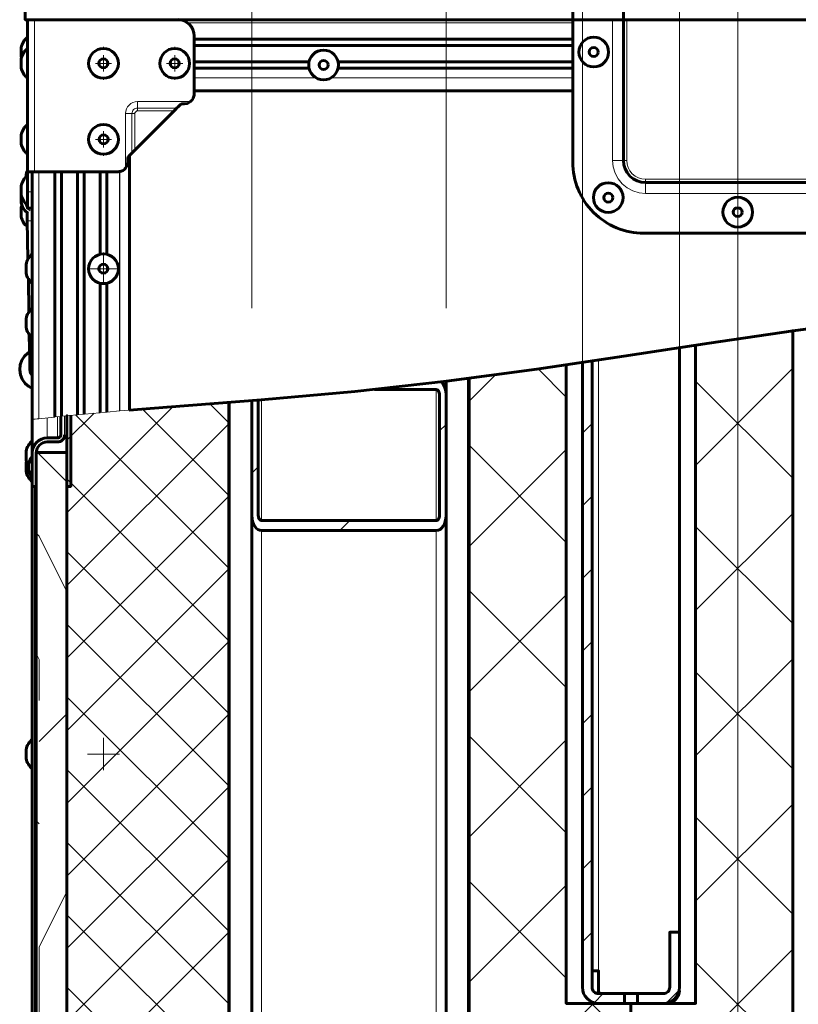
# Model space of a CAD drawing. Units: millimetres. Extents: x 1504.4 to 1518.3, y 1004.8 to 1012.4.
# Drawn here: x 1515.8 to 1516.8, y 1009.2 to 1010.4 of the extents above; entities that cross this region are included whole.
import ezdxf

# ---------------------------------------------------------------- set-up
doc = ezdxf.new("R2010")
doc.units = ezdxf.units.MM
doc.layers.add('PDF _Геометрия', color=7, linetype='Continuous')

msp = doc.modelspace()

# ---------------------------------------------------------------- linework, layer by layer
at = {"layer": 'PDF _Геометрия', "lineweight": 20}
for points in [[(1516.1145, 1010.0323), (1516.1145, 1011.8795)], [(1516.3507, 1010.0323), (1516.3507, 1011.8795)], [(1516.5166, 1009.2061), (1516.5166, 1011.8795)], [(1516.6347, 1009.2061), (1516.6347, 1011.8795)], [(1516.7056, 1011.6348), (1516.7056, 1008.6039)], [(1515.8501, 1010.3834), (1515.8501, 1010.1984)], [(1516.5532, 1010.2122), (1516.5532, 1010.3834)], [(1516.5706, 1010.3834), (1516.5706, 1010.2122), (1516.571, 1010.2077), (1516.5723, 1010.2034), (1516.5744, 1010.1995), (1516.5773, 1010.196), (1516.5807, 1010.1932), (1516.5847, 1010.1911), (1516.5889, 1010.1898), (1516.5934, 1010.1893), (1516.5934, 1010.1886), (1516.5934, 1010.1878), (1516.5934, 1010.1871), (1516.5934, 1010.1865), (1516.5934, 1010.1861), (1516.5934, 1010.1857), (1516.5934, 1010.1855), (1516.5934, 1010.1854), (1516.5934, 1010.1851), (1516.5934, 1010.1844), (1516.5934, 1010.1831), (1516.5934, 1010.1815), (1516.5934, 1010.1794), (1516.5934, 1010.1771), (1516.5934, 1010.1746), (1516.5934, 1010.172), (1516.5856, 1010.1728), (1516.578, 1010.1751), (1516.5711, 1010.1788), (1516.565, 1010.1838), (1516.56, 1010.1899), (1516.5563, 1010.1968), (1516.554, 1010.2043), (1516.5532, 1010.2122), (1516.5559, 1010.2122), (1516.5584, 1010.2122), (1516.5607, 1010.2122), (1516.5627, 1010.2122), (1516.5644, 1010.2122), (1516.5656, 1010.2122), (1516.5664, 1010.2122), (1516.5666, 1010.2122), (1516.5667, 1010.2122), (1516.5669, 1010.2122), (1516.5673, 1010.2122), (1516.5678, 1010.2122), (1516.5684, 1010.2122), (1516.5691, 1010.2122), (1516.5698, 1010.2122), (1516.5706, 1010.2122)], [(1516.5048, 1010.3795), (1516.0363, 1010.3795)], [(1516.0442, 1010.3602), (1516.5048, 1010.3602)], [(1516.5048, 1010.3594), (1516.0442, 1010.3594)], [(1515.9339, 1010.35), (1515.9339, 1010.3502)], [(1516.0206, 1010.35), (1516.0206, 1010.3502)], [(1516.0442, 1010.3523), (1516.5048, 1010.3523)], [(1516.5048, 1010.3515), (1516.0442, 1010.3515)], [(1515.9241, 1010.3303), (1515.9339, 1010.3303), (1515.9339, 1010.3401)], [(1516.0107, 1010.3303), (1516.0206, 1010.3303), (1516.0206, 1010.3401)], [(1516.0442, 1010.3326), (1516.1841, 1010.3326)], [(1516.2193, 1010.3326), (1516.5048, 1010.3326)], [(1515.9143, 1010.3303), (1515.9141, 1010.3303)], [(1515.9438, 1010.3303), (1515.9339, 1010.3303), (1515.9339, 1010.3204)], [(1515.9536, 1010.3303), (1515.9538, 1010.3303)], [(1516.0009, 1010.3303), (1516.0007, 1010.3303)], [(1516.0304, 1010.3303), (1516.0206, 1010.3303), (1516.0206, 1010.3204)], [(1516.0402, 1010.3303), (1516.0404, 1010.3303)], [(1516.1839, 1010.3319), (1516.0442, 1010.3319)], [(1516.0442, 1010.3248), (1516.1839, 1010.3248)], [(1516.1841, 1010.324), (1516.0442, 1010.324)], [(1516.5048, 1010.324), (1516.2193, 1010.324)], [(1516.5048, 1010.3319), (1516.2194, 1010.3319)], [(1516.2194, 1010.3248), (1516.5048, 1010.3248)], [(1515.9339, 1010.3106), (1515.9339, 1010.3104)], [(1516.0206, 1010.3106), (1516.0206, 1010.3104)], [(1516.0442, 1010.3126), (1516.1926, 1010.3126)], [(1516.1928, 1010.3125), (1516.0442, 1010.3125)], [(1516.5048, 1010.3125), (1516.2105, 1010.3125)], [(1516.2107, 1010.3126), (1516.5048, 1010.3126)], [(1516.0442, 1010.2971), (1516.5048, 1010.2971)], [(1515.9608, 1010.2027), (1515.9608, 1010.2693), (1515.9611, 1010.2721), (1515.9619, 1010.2748), (1515.9633, 1010.2773), (1515.965, 1010.2795), (1515.9672, 1010.2813), (1515.9697, 1010.2826), (1515.9725, 1010.2835), (1515.9753, 1010.2837), (1516.0399, 1010.2837)], [(1516.0233, 1010.2759), (1515.9753, 1010.2759), (1515.9753, 1010.2765), (1515.9753, 1010.2773), (1515.9753, 1010.2782), (1515.9753, 1010.2791), (1515.9753, 1010.2802), (1515.9753, 1010.2814), (1515.9753, 1010.2825), (1515.9753, 1010.2837)], [(1516.0198, 1010.2724), (1515.9753, 1010.2724)], [(1515.9608, 1010.2693), (1515.962, 1010.2693), (1515.9632, 1010.2693), (1515.9643, 1010.2693), (1515.9654, 1010.2693), (1515.9664, 1010.2693), (1515.9673, 1010.2693), (1515.968, 1010.2693), (1515.9686, 1010.2693), (1515.9686, 1010.2212)], [(1515.9721, 1010.2693), (1515.9721, 1010.2248)], [(1515.9339, 1010.2574), (1515.9339, 1010.2576)], [(1515.9143, 1010.2378), (1515.9141, 1010.2378)], [(1515.9241, 1010.2378), (1515.9339, 1010.2378), (1515.9339, 1010.2476)], [(1515.9438, 1010.2378), (1515.9339, 1010.2378), (1515.9339, 1010.2279)], [(1515.9536, 1010.2378), (1515.9538, 1010.2378)], [(1515.9339, 1010.2181), (1515.9339, 1010.2179)], [(1515.9651, 1009.9083), (1515.9651, 1010.2178)], [(1515.8552, 1010.1984), (1515.8552, 1009.8979)], [(1515.8745, 1009.8999), (1515.8745, 1010.1984)], [(1515.8753, 1010.1984), (1515.8753, 1009.9)], [(1515.8824, 1009.9007), (1515.8824, 1010.1984)], [(1515.8832, 1010.1984), (1515.8832, 1009.9008)], [(1515.9021, 1009.9027), (1515.9021, 1010.1984)], [(1515.9029, 1010.1984), (1515.9029, 1009.9028)], [(1515.9099, 1009.9034), (1515.9099, 1010.1984)], [(1515.9107, 1010.1984), (1515.9107, 1009.9035)], [(1515.9296, 1010.0979), (1515.9296, 1010.1984)], [(1515.9304, 1010.1984), (1515.9304, 1010.098)], [(1515.9375, 1010.098), (1515.9375, 1010.1984)], [(1515.9383, 1010.1984), (1515.9383, 1010.0979)], [(1515.9536, 1009.9073), (1515.9536, 1010.1985)], [(1515.9537, 1010.1986), (1515.9537, 1009.9073)], [(1516.5934, 1010.1893), (1516.8178, 1010.1893), (1516.8178, 1010.1886), (1516.8178, 1010.1878), (1516.8178, 1010.1871), (1516.8178, 1010.1865), (1516.8178, 1010.1861), (1516.8178, 1010.1857), (1516.8178, 1010.1855), (1516.8178, 1010.1854), (1516.8178, 1010.1851), (1516.8178, 1010.1844), (1516.8178, 1010.1831), (1516.8178, 1010.1815), (1516.8178, 1010.1794), (1516.8178, 1010.1771), (1516.8178, 1010.1746), (1516.8178, 1010.172), (1516.5934, 1010.172)], [(1515.8414, 1010.1738), (1515.8473, 1010.1738)], [(1515.8376, 1010.1618), (1515.8378, 1010.1609), (1515.8394, 1010.1564), (1515.8423, 1010.1526), (1515.8447, 1010.1507)], [(1515.8473, 1010.1388), (1515.8441, 1010.1388), (1515.8419, 1010.1387), (1515.8412, 1010.1387)], [(1515.9339, 1010.0901), (1515.9339, 1010.1)], [(1515.9339, 1010.0901), (1515.9339, 1010.0803), (1515.9339, 1010.0704), (1515.9339, 1010.0606)], [(1515.9241, 1010.0803), (1515.9143, 1010.0803)], [(1515.9438, 1010.0803), (1515.9339, 1010.0803), (1515.9241, 1010.0803)], [(1515.9438, 1010.0803), (1515.9536, 1010.0803)], [(1515.9296, 1009.9052), (1515.9296, 1010.0627)], [(1515.9304, 1010.0625), (1515.9304, 1009.9053)], [(1515.9375, 1009.9059), (1515.9375, 1010.0625)], [(1515.9383, 1010.0627), (1515.9383, 1009.906)], [(1516.7702, 1010.0045), (1516.7725, 1010.0022)], [(1515.8441, 1009.9783), (1515.8429, 1009.9775), (1515.8386, 1009.9735), (1515.8353, 1009.9687), (1515.8334, 1009.9632), (1515.8328, 1009.9574), (1515.8336, 1009.9516), (1515.8358, 1009.9462), (1515.8392, 1009.9414), (1515.8436, 1009.9376), (1515.8473, 1009.9356)], [(1515.8473, 1009.9826), (1515.8469, 1009.9826), (1515.8448, 1009.9826), (1515.844, 1009.9826)], [(1515.8473, 1009.9487), (1515.8454, 1009.9513), (1515.8439, 1009.9554), (1515.8438, 1009.9598), (1515.8444, 1009.9621)], [(1516.5363, 1009.2258), (1516.5363, 1009.9693)], [(1516.3788, 1009.9191), (1516.4109, 1009.9512)], [(1516.4627, 1009.9584), (1516.4969, 1009.9242)], [(1516.7725, 1009.9593), (1516.6544, 1009.8411)], [(1516.6544, 1009.9435), (1516.7725, 1009.8254)], [(1516.3389, 1009.774), (1516.3389, 1009.9332)], [(1516.0632, 1009.916), (1516.0863, 1009.8929)], [(1516.1263, 1009.774), (1516.1263, 1009.9209)], [(1515.9654, 1009.9083), (1515.9654, 1009.9083), (1515.9654, 1009.9083), (1515.9653, 1009.9083), (1515.9651, 1009.9083), (1515.9537, 1009.9073), (1515.9536, 1009.9073), (1515.9383, 1009.906), (1515.9381, 1009.906), (1515.938, 1009.906), (1515.9379, 1009.906), (1515.9379, 1009.906), (1515.9379, 1009.906), (1515.9378, 1009.906), (1515.9377, 1009.9059), (1515.9376, 1009.9059), (1515.9375, 1009.9059), (1515.9304, 1009.9053), (1515.9303, 1009.9053), (1515.9302, 1009.9053), (1515.9301, 1009.9053), (1515.93, 1009.9053), (1515.93, 1009.9053), (1515.93, 1009.9053), (1515.9299, 1009.9053), (1515.9298, 1009.9053), (1515.9297, 1009.9052), (1515.9296, 1009.9052), (1515.9107, 1009.9035), (1515.9106, 1009.9035), (1515.9105, 1009.9035), (1515.9104, 1009.9035), (1515.9103, 1009.9035), (1515.9103, 1009.9035), (1515.9103, 1009.9035), (1515.9102, 1009.9034), (1515.9101, 1009.9034), (1515.9099, 1009.9034), (1515.9028, 1009.9028), (1515.9028, 1009.9027), (1515.9026, 1009.9027), (1515.9025, 1009.9027), (1515.9025, 1009.9027), (1515.9024, 1009.9027), (1515.9024, 1009.9027), (1515.9024, 1009.9027), (1515.9023, 1009.9027), (1515.9021, 1009.9027), (1515.9021, 1009.9027), (1515.8832, 1009.9008), (1515.883, 1009.9008), (1515.8829, 1009.9008), (1515.8828, 1009.9008), (1515.8828, 1009.9008), (1515.8828, 1009.9008), (1515.8828, 1009.9008), (1515.8827, 1009.9008), (1515.8826, 1009.9008), (1515.8825, 1009.9008), (1515.8824, 1009.9007), (1515.8753, 1009.9), (1515.8752, 1009.9), (1515.8751, 1009.9), (1515.875, 1009.9), (1515.8749, 1009.9), (1515.8749, 1009.9), (1515.8749, 1009.9), (1515.8748, 1009.9), (1515.8747, 1009.8999), (1515.8746, 1009.8999), (1515.8745, 1009.8999), (1515.8552, 1009.8979), (1515.8534, 1009.8977), (1515.851, 1009.8974), (1515.849, 1009.8972), (1515.8478, 1009.897), (1515.8473, 1009.897)], [(1515.8867, 1009.8783), (1515.8867, 1009.9012)], [(1515.8895, 1009.7833), (1516.0188, 1009.9126)], [(1515.8895, 1009.8717), (1515.9224, 1009.9046)], [(1515.9, 1009.9025), (1516.0863, 1009.7161)], [(1515.9812, 1009.9096), (1516.0863, 1009.8045)], [(1515.8654, 1009.8988), (1515.8654, 1009.8958), (1515.8654, 1009.8898), (1515.8654, 1009.8845), (1515.8654, 1009.8802), (1515.8654, 1009.877), (1515.8654, 1009.875), (1515.8654, 1009.8744)], [(1515.878, 1009.8744), (1515.878, 1009.875), (1515.878, 1009.877), (1515.878, 1009.8802), (1515.878, 1009.8845), (1515.878, 1009.8898), (1515.878, 1009.8958), (1515.878, 1009.9002)], [(1515.8895, 1009.6949), (1516.0863, 1009.8918)], [(1516.3507, 1009.891), (1516.3428, 1009.8831)], [(1516.5284, 1009.8919), (1516.5166, 1009.8801)], [(1516.3788, 1009.8655), (1516.4969, 1009.7474)], [(1515.8895, 1009.821), (1515.8556, 1009.8549), (1515.8546, 1009.8569)], [(1516.3788, 1009.7423), (1516.4969, 1009.8604)], [(1516.1223, 1009.8394), (1516.1145, 1009.8315)], [(1516.0863, 1009.6277), (1515.8895, 1009.8246), (1515.8942, 1009.8199)], [(1515.8473, 1009.8155), (1515.8473, 1008.8143)], [(1515.85, 1008.8143), (1515.85, 1009.8155)], [(1515.8504, 1009.8155), (1515.8504, 1008.8143)], [(1515.8517, 1008.8143), (1515.8517, 1009.8155)], [(1515.8895, 1009.6065), (1516.0863, 1009.8034)], [(1516.5284, 1009.8035), (1516.5166, 1009.7917)], [(1516.7725, 1009.7825), (1516.6544, 1009.6644)], [(1516.2337, 1009.774), (1516.2214, 1009.7617)], [(1515.8895, 1009.6872), (1515.8556, 1009.7549), (1515.8521, 1009.7584)], [(1516.1263, 1008.8517), (1516.1263, 1008.8563), (1516.1263, 1009.7617)], [(1516.3389, 1008.8517), (1516.3389, 1008.8563), (1516.3389, 1009.7617)], [(1516.6544, 1009.7667), (1516.7725, 1009.6486)], [(1515.8895, 1009.7362), (1516.0863, 1009.5393)], [(1515.8895, 1009.5181), (1516.0863, 1009.715)], [(1516.5284, 1009.7152), (1516.5166, 1009.7033)], [(1516.3788, 1009.6888), (1516.4969, 1009.5707)], [(1516.3788, 1009.5656), (1516.4969, 1009.6837)], [(1515.8895, 1009.6478), (1516.0863, 1009.451)], [(1515.8895, 1009.4297), (1516.0863, 1009.6266)], [(1516.5284, 1009.6268), (1516.5166, 1009.615)], [(1515.8556, 1009.5549), (1515.8556, 1009.6049), (1515.8521, 1009.612)], [(1516.7725, 1009.6057), (1516.6544, 1009.4876)], [(1516.6544, 1009.59), (1516.7725, 1009.4718)], [(1515.8895, 1009.5594), (1516.0863, 1009.3626)], [(1515.8556, 1009.5049), (1515.8895, 1009.5388)], [(1515.8895, 1009.3413), (1516.0863, 1009.5382)], [(1516.5284, 1009.5384), (1516.5166, 1009.5266)], [(1515.9339, 1009.4996), (1515.9339, 1009.5094)], [(1516.3788, 1009.512), (1516.4969, 1009.3939)], [(1516.3788, 1009.3888), (1516.4969, 1009.5069)], [(1515.9241, 1009.4897), (1515.9339, 1009.4897), (1515.9339, 1009.4996)], [(1515.9241, 1009.4897), (1515.9143, 1009.4897)], [(1515.9438, 1009.4897), (1515.9339, 1009.4897), (1515.9339, 1009.4799)], [(1515.9438, 1009.4897), (1515.9536, 1009.4897)], [(1515.8895, 1009.471), (1516.0863, 1009.2742)], [(1515.9339, 1009.4799), (1515.9339, 1009.47)], [(1515.8895, 1009.253), (1516.0863, 1009.4498)], [(1516.5284, 1009.45), (1516.5166, 1009.4382)], [(1516.7725, 1009.4289), (1516.6544, 1009.3108)], [(1516.6544, 1009.4132), (1516.7725, 1009.2951)], [(1515.8556, 1009.4049), (1515.8521, 1009.4084)], [(1515.8895, 1009.3826), (1516.0863, 1009.1858)], [(1515.8895, 1009.1646), (1516.0863, 1009.3614)], [(1516.5284, 1009.3616), (1516.5166, 1009.3498)], [(1516.3788, 1009.3352), (1516.4969, 1009.2171)], [(1516.3788, 1009.212), (1516.4969, 1009.3301)], [(1515.8895, 1008.9872), (1515.8556, 1009.0549), (1515.8556, 1009.2549), (1515.8895, 1009.3226)], [(1515.8895, 1009.2943), (1516.0863, 1009.0974)], [(1515.8895, 1009.0762), (1516.0863, 1009.273)], [(1516.5284, 1009.2732), (1516.5166, 1009.2614)], [(1516.7725, 1009.2522), (1516.5757, 1009.0553), (1516.3788, 1008.8584)], [(1516.6544, 1009.2364), (1516.7725, 1009.1183)], [(1515.8895, 1009.2059), (1516.0863, 1009.009)], [(1516.5418, 1009.1982), (1516.5308, 1009.1872)], [(1516.6344, 1009.2024), (1516.6187, 1009.1867)], [(1516.3788, 1009.0352), (1516.53, 1009.1864)], [(1516.5277, 1009.1864), (1516.5757, 1009.1384), (1516.7725, 1008.9415)]]:
    msp.add_lwpolyline(points, dxfattribs=at)
at = {"layer": 'PDF _Геометрия', "lineweight": 60}
for points in [[(1515.8387, 1010.5685), (1515.8387, 1010.3834), (1515.8388, 1010.3834), (1515.8393, 1010.3834), (1515.8401, 1010.3834), (1515.8412, 1010.3834), (1515.8425, 1010.3834), (1515.844, 1010.3834), (1515.8456, 1010.3834), (1515.8473, 1010.3834), (1516.0217, 1010.3834), (1516.0256, 1010.3838)], [(1516.5666, 1010.4484), (1516.5666, 1010.3834), (1516.5666, 1010.2122), (1516.5671, 1010.207), (1516.5687, 1010.2019), (1516.5711, 1010.1973), (1516.5745, 1010.1932), (1516.5785, 1010.1899), (1516.5832, 1010.1874), (1516.5882, 1010.1859), (1516.5934, 1010.1854), (1516.8178, 1010.1854), (1516.823, 1010.1859), (1516.8281, 1010.1874), (1516.8327, 1010.1899), (1516.8367, 1010.1932), (1516.8401, 1010.1973), (1516.8425, 1010.2019), (1516.8441, 1010.207), (1516.8446, 1010.2122), (1516.8446, 1010.3834), (1516.8446, 1010.4484)], [(1515.8473, 1010.1541), (1515.8414, 1010.1541), (1515.8414, 1010.1738), (1515.8414, 1010.1815), (1515.8414, 1010.1889), (1515.8414, 1010.1957), (1515.8414, 1010.1984), (1515.8416, 1010.1984), (1515.8421, 1010.1984), (1515.8429, 1010.1984), (1515.844, 1010.1984), (1515.8453, 1010.1984), (1515.8468, 1010.1984), (1515.8484, 1010.1984), (1515.8501, 1010.1984), (1515.9517, 1010.1984), (1515.953, 1010.1985), (1515.9543, 1010.1987), (1515.9555, 1010.199), (1515.9567, 1010.1995), (1515.9579, 1010.2001), (1515.9589, 1010.2009), (1515.9599, 1010.2018), (1515.9608, 1010.2027), (1515.9627, 1010.2059), (1515.9635, 1010.2102), (1515.9635, 1010.2145), (1515.9635, 1010.2151), (1515.9639, 1010.2163), (1515.9646, 1010.2173), (1515.9662, 1010.2189), (1515.9676, 1010.2202), (1515.9686, 1010.2212), (1515.969, 1010.2216), (1515.9695, 1010.2221), (1515.9701, 1010.2227), (1515.9707, 1010.2233), (1515.9714, 1010.224), (1515.9721, 1010.2248), (1516.0198, 1010.2724), (1516.0205, 1010.2731), (1516.0212, 1010.2738), (1516.0219, 1010.2745), (1516.0224, 1010.2751), (1516.0229, 1010.2756), (1516.0233, 1010.276), (1516.0243, 1010.277), (1516.0257, 1010.2783), (1516.0273, 1010.2799), (1516.0277, 1010.2803), (1516.0288, 1010.2809), (1516.0301, 1010.2811), (1516.0324, 1010.2811), (1516.036, 1010.2816), (1516.0398, 1010.2837), (1516.0408, 1010.2846), (1516.0417, 1010.2856), (1516.0424, 1010.2867), (1516.043, 1010.2878), (1516.0435, 1010.289), (1516.0439, 1010.2903), (1516.0441, 1010.2916), (1516.0442, 1010.2929), (1516.0442, 1010.3637), (1516.0438, 1010.3676), (1516.0427, 1010.3713), (1516.0409, 1010.3747), (1516.0384, 1010.3777), (1516.0354, 1010.3801), (1516.032, 1010.3819), (1516.0283, 1010.3831), (1516.0245, 1010.3834), (1515.8501, 1010.3834)], [(1515.8414, 1010.1984), (1515.8414, 1010.3834)], [(1516.5706, 1010.3834), (1516.8406, 1010.3834)], [(1516.5706, 1010.3834), (1516.8406, 1010.3834)], [(1515.8414, 1010.3622), (1515.8401, 1010.3609), (1515.8388, 1010.3595), (1515.8376, 1010.358), (1515.8366, 1010.3564), (1515.8357, 1010.3548), (1515.8349, 1010.3531), (1515.8343, 1010.3513), (1515.8338, 1010.3495), (1515.8338, 1010.3495), (1515.8338, 1010.3488), (1515.8338, 1010.3475), (1515.8338, 1010.3456), (1515.8338, 1010.3435), (1515.8338, 1010.3415), (1515.8338, 1010.3398), (1515.8338, 1010.3388), (1515.8338, 1010.3386), (1515.8342, 1010.3372)], [(1516.0442, 1010.3598), (1516.5048, 1010.3598)], [(1515.8414, 1010.3484), (1515.8401, 1010.3471), (1515.8388, 1010.3457), (1515.8376, 1010.3442), (1515.8366, 1010.3427), (1515.8357, 1010.341), (1515.8349, 1010.3393), (1515.8343, 1010.3376), (1515.8338, 1010.3357), (1515.8338, 1010.3354), (1515.8338, 1010.3343), (1515.8338, 1010.3326), (1515.8338, 1010.3306), (1515.8338, 1010.3285), (1515.8338, 1010.3266), (1515.8338, 1010.3254), (1515.8338, 1010.3248), (1515.8338, 1010.3248), (1515.8343, 1010.323), (1515.8349, 1010.3212), (1515.8357, 1010.3195), (1515.8366, 1010.3179), (1515.8376, 1010.3163), (1515.8388, 1010.3148), (1515.8401, 1010.3135), (1515.8414, 1010.3122)], [(1516.0442, 1010.3519), (1516.5048, 1010.3519)], [(1516.0442, 1010.3322), (1516.184, 1010.3322)], [(1516.2193, 1010.3322), (1516.5048, 1010.3322)], [(1516.0442, 1010.3244), (1516.184, 1010.3244)], [(1516.2193, 1010.3244), (1516.5048, 1010.3244)], [(1516.5048, 1010.2968), (1516.0442, 1010.2968)], [(1515.8414, 1010.2559), (1515.8401, 1010.2546), (1515.8388, 1010.2532), (1515.8376, 1010.2517), (1515.8366, 1010.2501), (1515.8357, 1010.2485), (1515.8349, 1010.2468), (1515.8343, 1010.245), (1515.8338, 1010.2432), (1515.8338, 1010.2429), (1515.8338, 1010.2419), (1515.8338, 1010.2402), (1515.8338, 1010.2381), (1515.8338, 1010.236), (1515.8338, 1010.2342), (1515.8338, 1010.2329), (1515.8338, 1010.2323), (1515.8343, 1010.2305), (1515.8349, 1010.2287), (1515.8357, 1010.227), (1515.8366, 1010.2254), (1515.8376, 1010.2238), (1515.8388, 1010.2223), (1515.8401, 1010.2209), (1515.8414, 1010.2196)], [(1515.9654, 1010.2181), (1515.9654, 1009.9083)], [(1515.8414, 1010.1939), (1515.8401, 1010.1926), (1515.8388, 1010.1912), (1515.8376, 1010.1897), (1515.8366, 1010.1881), (1515.8357, 1010.1865), (1515.8349, 1010.1848), (1515.8343, 1010.183), (1515.8338, 1010.1812), (1515.8338, 1010.1809), (1515.8338, 1010.1799), (1515.8338, 1010.1782), (1515.8338, 1010.1761), (1515.8338, 1010.174), (1515.8338, 1010.1722), (1515.8338, 1010.1709), (1515.8338, 1010.1703), (1515.8338, 1010.1703)], [(1515.8414, 1010.1999), (1515.8408, 1010.1986), (1515.8402, 1010.1968), (1515.8397, 1010.195), (1515.8397, 1010.1945), (1515.8397, 1010.1932), (1515.8397, 1010.1923)], [(1515.8473, 1009.8563), (1515.8473, 1009.8571), (1515.8473, 1009.8595), (1515.8473, 1009.8633), (1515.8473, 1009.8686), (1515.8473, 1009.8751), (1515.8473, 1009.8826), (1515.8473, 1009.891), (1515.8473, 1009.897), (1515.8473, 1010.1984)], [(1515.8749, 1009.9), (1515.8749, 1010.1984)], [(1515.8828, 1009.9008), (1515.8828, 1010.1984)], [(1515.9024, 1009.9027), (1515.9024, 1010.1984)], [(1515.9103, 1009.9035), (1515.9103, 1010.1984)], [(1515.93, 1010.098), (1515.93, 1010.1984)], [(1515.9379, 1010.098), (1515.9379, 1010.1984)], [(1515.8342, 1010.1689), (1515.8337, 1010.1661), (1515.8338, 1010.1607), (1515.8354, 1010.1556), (1515.8383, 1010.1511), (1515.8418, 1010.1479)], [(1515.8338, 1010.167), (1515.8338, 1010.1681), (1515.8338, 1010.1701), (1515.8338, 1010.1703), (1515.8343, 1010.1685), (1515.8349, 1010.1667), (1515.8357, 1010.165), (1515.8366, 1010.1634), (1515.8376, 1010.1618), (1515.8388, 1010.1603), (1515.8401, 1010.1589), (1515.8414, 1010.1576)], [(1515.8346, 1010.1575), (1515.8343, 1010.1564), (1515.8338, 1010.1546), (1515.8338, 1010.1545), (1515.8338, 1010.1535), (1515.8338, 1010.1519), (1515.8338, 1010.1499), (1515.8338, 1010.1478), (1515.8338, 1010.1459), (1515.8338, 1010.1445), (1515.8338, 1010.1438), (1515.8338, 1010.1437), (1515.8343, 1010.1419), (1515.8349, 1010.1401), (1515.8357, 1010.1384), (1515.8366, 1010.1368), (1515.8376, 1010.1352), (1515.8388, 1010.1337), (1515.8401, 1010.1324), (1515.8414, 1010.1311)], [(1515.841, 1010.1485), (1515.841, 1010.1483), (1515.8411, 1010.1436), (1515.8412, 1010.1387), (1515.842, 1010.0919)], [(1515.8415, 1010.1236), (1515.8414, 1010.1236), (1515.8414, 1010.1243), (1515.8414, 1010.1259)], [(1515.8473, 1010.0984), (1515.846, 1010.0971), (1515.8447, 1010.0957), (1515.8435, 1010.0942), (1515.8425, 1010.0927), (1515.8416, 1010.091), (1515.8408, 1010.0893), (1515.8402, 1010.0876), (1515.8397, 1010.0857), (1515.8397, 1010.0857), (1515.8397, 1010.085), (1515.8397, 1010.0835), (1515.8397, 1010.0816), (1515.8397, 1010.0795), (1515.8397, 1010.0775), (1515.8397, 1010.0759), (1515.8397, 1010.075), (1515.8397, 1010.0748), (1515.8402, 1010.073), (1515.8408, 1010.0712), (1515.8416, 1010.0695), (1515.8425, 1010.0679), (1515.8435, 1010.0663), (1515.8447, 1010.0648), (1515.846, 1010.0635), (1515.8473, 1010.0622)], [(1515.8425, 1010.068), (1515.8432, 1010.0278)], [(1515.93, 1009.9053), (1515.93, 1010.0626)], [(1515.9379, 1009.906), (1515.9379, 1010.0626)], [(1515.9653, 1009.9081), (1516.0114, 1009.912), (1516.1257, 1009.9208), (1516.2396, 1009.9308), (1516.3514, 1009.9434), (1516.461, 1009.9582), (1516.5669, 1009.9739), (1516.6709, 1009.9898), (1516.773, 1010.0049), (1516.8734, 1010.0183), (1516.9723, 1010.0289), (1517.0697, 1010.0359), (1517.1345, 1010.038), (1517.1987, 1010.0377), (1517.2625, 1010.0348), (1517.3257, 1010.0288), (1517.3884, 1010.0196), (1517.4461, 1010.0077)], [(1516.6544, 1009.9873), (1516.6544, 1009.1864), (1516.5757, 1009.1864), (1516.5757, 1008.8517), (1516.7725, 1008.8517), (1516.7725, 1010.0049), (1516.7725, 1008.6549), (1516.8355, 1008.6549), (1516.8355, 1010.0135), (1516.8355, 1008.8517), (1517.0324, 1008.8517), (1517.0324, 1010.0337)], [(1515.8473, 1010.0325), (1515.846, 1010.0312), (1515.8447, 1010.0298), (1515.8435, 1010.0283), (1515.8425, 1010.0267), (1515.8416, 1010.0251), (1515.8408, 1010.0234), (1515.8402, 1010.0216), (1515.8397, 1010.0198), (1515.8397, 1010.0197), (1515.8397, 1010.0189), (1515.8397, 1010.0173), (1515.8397, 1010.0154), (1515.8397, 1010.0132), (1515.8397, 1010.0113), (1515.8397, 1010.0098), (1515.8397, 1010.009), (1515.8397, 1010.0089), (1515.8402, 1010.0071), (1515.8408, 1010.0053), (1515.8416, 1010.0036), (1515.8425, 1010.002), (1515.8435, 1010.0004), (1515.8447, 1009.9989), (1515.846, 1009.9975), (1515.8473, 1009.9962)], [(1515.8437, 1010.0002), (1515.844, 1009.9826), (1515.8441, 1009.9777), (1515.8442, 1009.973), (1515.8443, 1009.9687), (1515.8443, 1009.9649), (1515.8444, 1009.9618), (1515.8444, 1009.9595), (1515.8445, 1009.9581), (1515.8445, 1009.9576), (1515.8453, 1009.9533), (1515.8473, 1009.9499)], [(1515.8473, 1009.9347), (1515.8432, 1009.937), (1515.8386, 1009.9409), (1515.8351, 1009.9458), (1515.8328, 1009.9514), (1515.832, 1009.9573), (1515.8326, 1009.9633), (1515.8346, 1009.969), (1515.838, 1009.974), (1515.8424, 1009.9781), (1515.8441, 1009.9792)], [(1516.6347, 1009.273), (1516.6347, 1009.9843)], [(1516.3788, 1009.9469), (1516.3788, 1008.8517), (1516.5757, 1008.8517), (1516.5757, 1009.1864), (1516.4969, 1009.1864), (1516.4969, 1009.9634)], [(1516.5166, 1009.9663), (1516.5166, 1009.2061), (1516.517, 1009.2022), (1516.5181, 1009.1985), (1516.5199, 1009.1951), (1516.5224, 1009.1921), (1516.5254, 1009.1897), (1516.5288, 1009.1879), (1516.5325, 1009.1868), (1516.5363, 1009.1864), (1516.5678, 1009.1864), (1516.5678, 1009.1982), (1516.5363, 1009.1982), (1516.5348, 1009.1983), (1516.5333, 1009.1988), (1516.5319, 1009.1995), (1516.5307, 1009.2005), (1516.5298, 1009.2017), (1516.529, 1009.2031), (1516.5286, 1009.2045), (1516.5284, 1009.2061), (1516.5284, 1009.9681)], [(1516.1145, 1009.9199), (1516.1145, 1009.7801), (1516.1147, 1009.7765), (1516.1154, 1009.7731), (1516.1164, 1009.7699), (1516.1179, 1009.7671), (1516.1197, 1009.7648), (1516.1217, 1009.7631), (1516.124, 1009.7621), (1516.1263, 1009.7617), (1516.3389, 1009.7617), (1516.3412, 1009.7621), (1516.3434, 1009.7631), (1516.3454, 1009.7648), (1516.3472, 1009.7671), (1516.3487, 1009.7699), (1516.3498, 1009.7731), (1516.3505, 1009.7765), (1516.3507, 1009.7801), (1516.3507, 1009.9271), (1516.3504, 1009.9308), (1516.3497, 1009.9343), (1516.3486, 1009.9375), (1516.3471, 1009.9403), (1516.3452, 1009.9426)], [(1516.3507, 1009.9271), (1516.3507, 1009.9433)], [(1516.3782, 1008.8517), (1516.3782, 1009.9468)], [(1516.1223, 1009.9206), (1516.1223, 1009.7801), (1516.1224, 1009.7789), (1516.1226, 1009.7778), (1516.123, 1009.7767), (1516.1235, 1009.7758), (1516.1241, 1009.775), (1516.1248, 1009.7745), (1516.1255, 1009.7741), (1516.1263, 1009.774), (1516.3389, 1009.774), (1516.3396, 1009.7741), (1516.3404, 1009.7745), (1516.3411, 1009.775), (1516.3417, 1009.7758), (1516.3421, 1009.7767), (1516.3425, 1009.7778), (1516.3427, 1009.7789), (1516.3428, 1009.7801), (1516.3428, 1009.9271), (1516.3427, 1009.9283), (1516.3425, 1009.9295), (1516.3421, 1009.9305), (1516.3417, 1009.9314), (1516.3411, 1009.9322), (1516.3404, 1009.9328), (1516.3396, 1009.9331), (1516.3389, 1009.9332), (1516.2636, 1009.9332)], [(1515.8942, 1009.9019), (1515.8942, 1009.8155), (1515.8895, 1009.8155), (1515.8895, 1009.9014), (1515.8895, 1008.8517), (1516.0863, 1008.8517), (1516.0863, 1009.9178)], [(1516.0869, 1009.9178), (1516.0869, 1008.8517)], [(1515.8867, 1009.8783), (1515.8865, 1009.8766), (1515.886, 1009.875), (1515.8852, 1009.8735), (1515.8842, 1009.8722), (1515.8829, 1009.8711), (1515.8814, 1009.8703), (1515.8797, 1009.8698), (1515.878, 1009.8696), (1515.8654, 1009.8696), (1515.8628, 1009.8694), (1515.8603, 1009.8686), (1515.858, 1009.8674), (1515.856, 1009.8657), (1515.8543, 1009.8637), (1515.8531, 1009.8614), (1515.8523, 1009.8589), (1515.8521, 1009.8563), (1515.8521, 1009.8155), (1515.8473, 1009.8155), (1515.8473, 1009.8563), (1515.8477, 1009.8598), (1515.8487, 1009.8632), (1515.8504, 1009.8663), (1515.8526, 1009.8691), (1515.8554, 1009.8713), (1515.8585, 1009.873), (1515.8619, 1009.874), (1515.8654, 1009.8744), (1515.878, 1009.8744), (1515.8788, 1009.8745), (1515.8796, 1009.8747), (1515.8802, 1009.875), (1515.8808, 1009.8755), (1515.8813, 1009.8761), (1515.8817, 1009.8768), (1515.8819, 1009.8776), (1515.882, 1009.8783), (1515.882, 1009.9007)], [(1515.8473, 1009.871), (1515.846, 1009.8697), (1515.8447, 1009.8684), (1515.8435, 1009.8669), (1515.8425, 1009.8653), (1515.8416, 1009.8637), (1515.8408, 1009.862), (1515.8402, 1009.8602), (1515.8397, 1009.8584), (1515.8397, 1009.8583), (1515.8397, 1009.8576), (1515.8397, 1009.8562), (1515.8397, 1009.8542), (1515.8397, 1009.8521), (1515.8397, 1009.8501), (1515.8397, 1009.8485), (1515.8397, 1009.8476), (1515.8397, 1009.8475), (1515.8402, 1009.8457), (1515.8408, 1009.8439), (1515.8416, 1009.8422), (1515.8425, 1009.8405), (1515.8427, 1009.8403)], [(1515.8401, 1009.846), (1515.8397, 1009.8446), (1515.8397, 1009.8446), (1515.8397, 1009.844), (1515.8397, 1009.8427), (1515.8397, 1009.8408), (1515.8397, 1009.8387), (1515.8397, 1009.8367), (1515.8397, 1009.835), (1515.8397, 1009.834), (1515.8397, 1009.8337), (1515.8402, 1009.8319), (1515.8408, 1009.8301), (1515.8416, 1009.8284), (1515.8425, 1009.8268), (1515.8435, 1009.8252), (1515.8447, 1009.8237), (1515.846, 1009.8223), (1515.8473, 1009.821)], [(1515.8473, 1008.8143), (1515.8473, 1009.8155)], [(1516.1145, 1009.7801), (1516.1145, 1008.8639), (1516.1145, 1008.8593), (1516.1147, 1008.8578), (1516.1154, 1008.8564), (1516.1164, 1008.8551), (1516.1179, 1008.854), (1516.1197, 1008.853), (1516.1217, 1008.8523), (1516.124, 1008.8519), (1516.1263, 1008.8517)], [(1516.3507, 1009.7801), (1516.3507, 1008.8639)], [(1515.8473, 1009.5078), (1515.846, 1009.5066), (1515.8447, 1009.5052), (1515.8435, 1009.5037), (1515.8425, 1009.5021), (1515.8416, 1009.5005), (1515.8408, 1009.4988), (1515.8402, 1009.497), (1515.8397, 1009.4952), (1515.8397, 1009.495), (1515.8397, 1009.4942), (1515.8397, 1009.4926), (1515.8397, 1009.4906), (1515.8397, 1009.4885), (1515.8397, 1009.4866), (1515.8397, 1009.4851), (1515.8397, 1009.4844), (1515.8397, 1009.4843), (1515.8402, 1009.4825), (1515.8408, 1009.4807), (1515.8416, 1009.479), (1515.8425, 1009.4773), (1515.8435, 1009.4758), (1515.8447, 1009.4743), (1515.846, 1009.4729), (1515.8473, 1009.4716)], [(1516.5368, 1009.1982), (1516.5366, 1009.1991), (1516.5363, 1009.2021), (1516.5363, 1009.2258), (1516.5348, 1009.2258), (1516.5333, 1009.2258), (1516.5319, 1009.2258), (1516.5307, 1009.2258), (1516.5298, 1009.2258), (1516.529, 1009.2258), (1516.5286, 1009.2258), (1516.5284, 1009.2258)], [(1516.5678, 1009.1982), (1516.5836, 1009.1982)], [(1516.619, 1009.1864), (1516.6221, 1009.1867), (1516.625, 1009.1876), (1516.6277, 1009.189), (1516.6301, 1009.191), (1516.6321, 1009.1934), (1516.6335, 1009.1961), (1516.6344, 1009.1991), (1516.6347, 1009.2021)]]:
    msp.add_lwpolyline(points, dxfattribs=at)
msp.add_lwpolyline([(1516.8198, 1010.1236), (1516.5914, 1010.1236, -0.414368), (1516.5048, 1010.2102), (1516.5048, 1010.3834), (1516.5532, 1010.3834), (1516.5558, 1010.3834), (1516.5584, 1010.3834), (1516.5607, 1010.3834), (1516.5627, 1010.3834), (1516.5644, 1010.3834), (1516.5656, 1010.3834), (1516.5664, 1010.3834), (1516.5666, 1010.3834), (1516.5667, 1010.3834), (1516.5669, 1010.3834), (1516.5673, 1010.3834), (1516.5678, 1010.3834), (1516.5684, 1010.3834), (1516.5691, 1010.3834), (1516.5698, 1010.3834), (1516.5706, 1010.3834), (1516.5698, 1010.3834), (1516.5691, 1010.3834), (1516.5684, 1010.3834), (1516.5678, 1010.3834), (1516.5673, 1010.3834), (1516.5669, 1010.3834), (1516.5667, 1010.3834), (1516.5666, 1010.3834), (1516.5664, 1010.3834), (1516.5656, 1010.3834), (1516.5644, 1010.3834), (1516.5627, 1010.3834), (1516.5607, 1010.3834), (1516.5584, 1010.3834), (1516.5558, 1010.3834), (1516.5532, 1010.3834), (1516.5048, 1010.3834), (1516.5048, 1010.4504, -0.414255)], format="xyb", dxfattribs=at)
for points in [[(1516.5048, 1010.3834), (1516.0245, 1010.3834)], [(1515.8521, 1009.8569), (1515.8895, 1009.8569), (1515.8895, 1008.6639), (1515.8521, 1008.6639)], [(1515.8473, 1009.8261), (1515.8473, 1009.8521), (1515.8453, 1009.8493), (1515.8438, 1009.8461), (1515.8429, 1009.8426), (1515.8426, 1009.8391), (1515.8429, 1009.8356), (1515.8438, 1009.8322), (1515.8453, 1009.829)], [(1516.6151, 1009.1864), (1516.5836, 1009.1864), (1516.5836, 1009.1982), (1516.6151, 1009.1982), (1516.6166, 1009.1983), (1516.6181, 1009.1988), (1516.6194, 1009.1995), (1516.6206, 1009.2005), (1516.6216, 1009.2017), (1516.6223, 1009.2031), (1516.6228, 1009.2045), (1516.6229, 1009.2061), (1516.6229, 1009.273), (1516.6347, 1009.273), (1516.6347, 1009.2061), (1516.6344, 1009.2022), (1516.6332, 1009.1985), (1516.6314, 1009.1951), (1516.629, 1009.1921), (1516.626, 1009.1897), (1516.6226, 1009.1879), (1516.6189, 1009.1868)]]:
    msp.add_lwpolyline(points, close=True, dxfattribs=at)
at = {"layer": 'PDF _Геометрия', "lineweight": 20}
msp.add_lwpolyline([(1515.9753, 1010.2759), (1515.974, 1010.2758), (1515.9727, 1010.2754), (1515.9716, 1010.2748), (1515.9706, 1010.274), (1515.9697, 1010.273), (1515.9691, 1010.2718), (1515.9687, 1010.2706), (1515.9686, 1010.2693), (1515.9689, 1010.2693), (1515.9692, 1010.2693), (1515.9696, 1010.2693), (1515.97, 1010.2693), (1515.9705, 1010.2693), (1515.971, 1010.2693), (1515.9716, 1010.2693), (1515.9721, 1010.2693), (1515.9722, 1010.2699), (1515.9724, 1010.2705), (1515.9727, 1010.271), (1515.9731, 1010.2715), (1515.9735, 1010.2719), (1515.9741, 1010.2722), (1515.9747, 1010.2724), (1515.9753, 1010.2724), (1515.9753, 1010.273), (1515.9753, 1010.2735), (1515.9753, 1010.274), (1515.9753, 1010.2745), (1515.9753, 1010.2749), (1515.9753, 1010.2753), (1515.9753, 1010.2757)], close=True, dxfattribs=at)
at = {"layer": 'PDF _Геометрия', "lineweight": 60}
for centre, radius in [((1516.5304, 1010.3441), 0.0181), ((1515.9339, 1010.3303), 0.0181), ((1516.0206, 1010.3303), 0.0181), ((1516.2017, 1010.3283), 0.0181), ((1516.5304, 1010.3441), 0.00545), ((1515.9339, 1010.3303), 0.00545), ((1516.0206, 1010.3303), 0.00545), ((1516.2017, 1010.3283), 0.00545), ((1515.9339, 1010.2378), 0.0181), ((1515.934, 1010.2378), 0.00545), ((1516.5481, 1010.1669), 0.0181), ((1516.5481, 1010.1669), 0.00545), ((1516.7056, 1010.1492), 0.0181), ((1516.7056, 1010.1492), 0.0181), ((1516.7056, 1010.1492), 0.00545), ((1516.7056, 1010.1492), 0.00545), ((1515.9339, 1010.0803), 0.0181), ((1515.9339, 1010.0803), 0.00545)]:
    msp.add_circle(centre, radius, dxfattribs=at)

doc.saveas('drawing.dxf')
